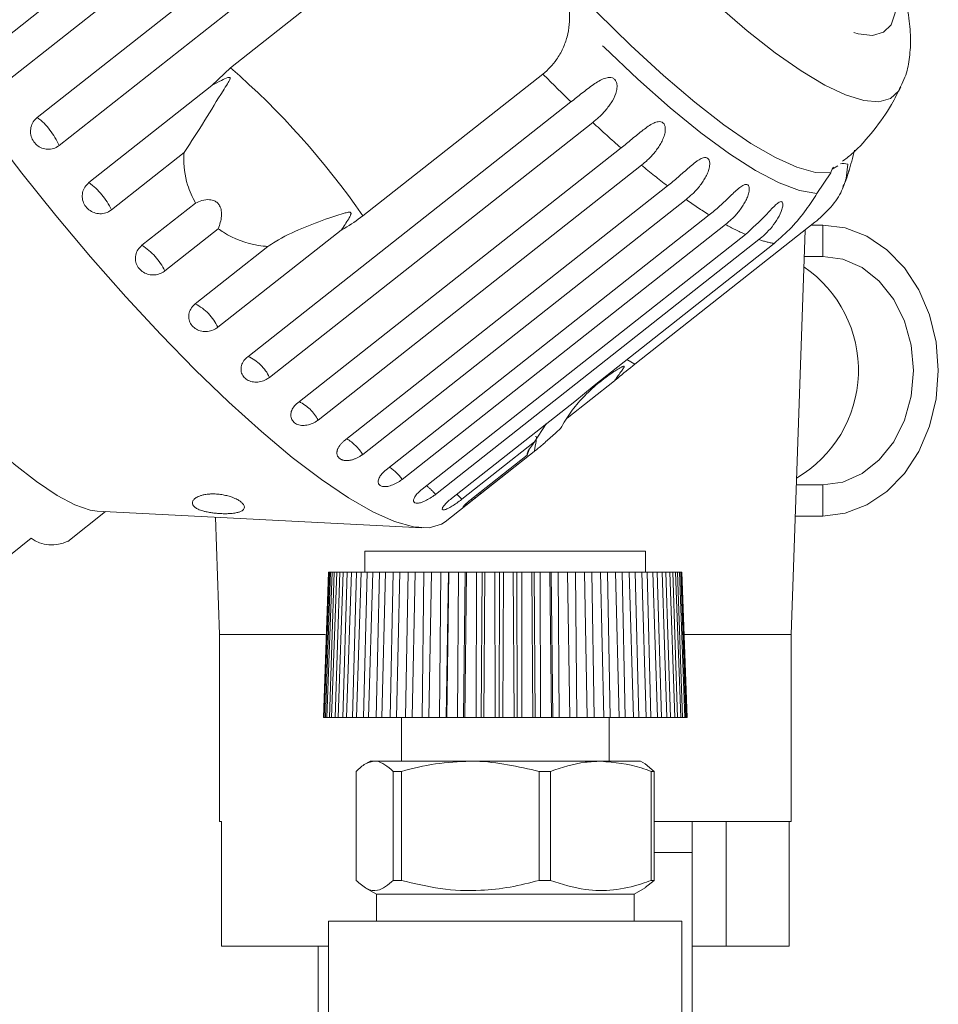
# Model space of a CAD drawing. Units: millimetres. Extents: x 182 to 287, y 35 to 254.
# Drawn here: x 258 to 280, y 214 to 238 of the extents above; entities that cross this region are included whole.
import ezdxf

# ---------------------------------------------------------------- set-up
doc = ezdxf.new("R2010")
doc.units = ezdxf.units.MM
doc.linetypes.add('PHANTOM', pattern=[12.7, 6.35, -1.27, 1.27, -1.27, 1.27, -1.27])

msp = doc.modelspace()

# ---------------------------------------------------------------- linework, layer by layer
at = {"color": 7, "linetype": 'Continuous', "lineweight": 15}
for p, q in [((257.053, 237.056), (264.832, 243.189)), ((265.323, 242.506), (257.545, 236.373)), ((258.224, 235.462), (266.003, 241.595)), ((266.527, 240.917), (258.749, 234.784)), ((262.872, 236.657), (267.204, 240.073)), ((262.427, 236.228), (262.872, 236.657)), ((270.389, 236.506), (266.057, 233.09)), ((259.464, 233.891), (262.427, 236.228)), ((263.287, 229.702), (271.065, 235.835)), ((271.59, 235.339), (263.811, 229.205)), ((261.756, 234.614), (260.008, 233.236)), ((264.491, 228.594), (272.269, 234.727)), ((272.761, 234.311), (264.982, 228.177)), ((276.983, 233.629), (277.316, 234.127)), ((277.486, 234.296), (277.352, 234.217)), ((277.723, 234.338), (277.685, 233.993)), ((265.609, 227.679), (273.388, 233.813)), ((273.834, 233.486), (266.055, 227.352)), ((260.742, 232.384), (262.03, 233.399)), ((266.615, 226.98), (274.393, 233.113)), ((276.934, 232.937), (272.603, 229.522)), ((262.581, 232.782), (261.293, 231.766)), ((265.534, 232.748), (262.571, 230.412)), ((274.783, 232.884), (267.004, 226.751)), ((276.359, 223.018), (276.697, 232.75)), ((277.121, 232.868), (276.847, 232.868)), ((267.482, 226.513), (275.261, 232.647)), ((275.585, 232.521), (267.806, 226.388)), ((262.027, 230.975), (263.775, 232.354)), ((271.619, 229.012), (275.95, 232.428)), ((277.121, 232.118), (276.675, 232.118)), ((272.114, 229.124), (270.97, 228.222)), ((271.154, 228.627), (271.619, 229.012)), ((268.191, 226.291), (271.154, 228.627)), ((270.189, 227.65), (270.471, 228.089)), ((270.189, 227.65), (268.441, 226.272)), ((268.036, 225.731), (270.22, 227.452)), ((268.722, 226.318), (270.01, 227.334)), ((270.18, 227.422), (268.893, 226.407)), ((270.051, 227.447), (270.01, 227.334)), ((276.484, 226.618), (277.121, 226.618)), ((258.958, 225.259), (259.869, 225.977)), ((259.664, 225.987), (267.478, 225.583)), ((262.511, 225.84), (262.609, 223.018)), ((276.458, 225.868), (277.121, 225.868)), ((256.269, 223.908), (258.075, 225.332)), ((266.109, 225.019), (266.109, 224.519)), ((266.109, 225.019), (272.859, 225.019)), ((272.859, 224.519), (272.859, 225.019)), ((265.11, 221.019), (265.234, 224.519)), ((265.239, 224.519), (265.114, 221.019)), ((265.127, 221.019), (265.253, 224.519)), ((265.282, 224.519), (265.16, 221.019)), ((265.193, 221.019), (265.318, 224.519)), ((265.239, 224.519), (265.234, 224.519)), ((265.253, 224.519), (265.239, 224.519)), ((265.253, 224.519), (265.282, 224.519)), ((265.371, 224.519), (265.254, 221.019)), ((265.318, 224.519), (265.282, 224.519)), ((265.305, 221.019), (265.428, 224.519)), ((265.318, 224.519), (265.371, 224.519)), ((265.428, 224.519), (265.371, 224.519)), ((265.506, 224.519), (265.394, 221.019)), ((265.428, 224.519), (265.506, 224.519)), ((265.463, 221.019), (265.583, 224.519)), ((265.583, 224.519), (265.506, 224.519)), ((265.684, 224.519), (265.578, 221.019)), ((265.583, 224.519), (265.684, 224.519)), ((265.665, 221.019), (265.781, 224.519)), ((265.781, 224.519), (265.684, 224.519)), ((265.781, 224.519), (265.904, 224.519)), ((265.904, 224.519), (265.806, 221.019)), ((266.019, 224.519), (265.904, 224.519)), ((265.909, 221.019), (266.019, 224.519)), ((266.019, 224.519), (266.163, 224.519)), ((266.163, 224.519), (266.073, 221.019)), ((266.295, 224.519), (266.163, 224.519)), ((266.193, 221.019), (266.295, 224.519)), ((266.295, 224.519), (266.458, 224.519)), ((266.458, 224.519), (266.378, 221.019)), ((266.606, 224.519), (266.458, 224.519)), ((266.512, 221.019), (266.606, 224.519)), ((266.606, 224.519), (266.787, 224.519)), ((266.787, 224.519), (266.717, 221.019)), ((266.949, 224.519), (266.787, 224.519)), ((266.864, 221.019), (266.949, 224.519)), ((266.949, 224.519), (267.145, 224.519)), ((267.145, 224.519), (267.087, 221.019)), ((267.319, 224.519), (267.145, 224.519)), ((267.244, 221.019), (267.319, 224.519)), ((267.319, 224.519), (267.528, 224.519)), ((267.528, 224.519), (267.483, 221.019)), ((267.713, 224.519), (267.528, 224.519)), ((267.649, 221.019), (267.713, 224.519)), ((267.713, 224.519), (267.933, 224.519)), ((267.933, 224.519), (267.9, 221.019)), ((268.115, 224.519), (267.933, 224.519)), ((268.115, 224.519), (268.064, 221.019)), ((268.075, 221.019), (268.127, 224.519)), ((268.127, 224.519), (268.115, 224.519)), ((268.127, 224.519), (268.356, 224.519)), ((268.356, 224.519), (268.335, 221.019)), ((268.516, 224.519), (268.356, 224.519)), ((268.516, 224.519), (268.479, 221.019)), ((268.515, 221.019), (268.555, 224.519)), ((268.555, 224.519), (268.516, 224.519)), ((268.555, 224.519), (268.79, 224.519)), ((268.79, 224.519), (268.783, 221.019)), ((268.927, 224.519), (268.79, 224.519)), ((268.927, 224.519), (268.906, 221.019)), ((268.994, 224.519), (268.927, 224.519)), ((268.966, 221.019), (268.994, 224.519)), ((268.994, 224.519), (269.232, 224.519)), ((269.232, 224.519), (269.238, 221.019)), ((269.344, 224.519), (269.232, 224.519)), ((269.344, 224.519), (269.339, 221.019)), ((269.438, 224.519), (269.344, 224.519)), ((269.423, 221.019), (269.438, 224.519)), ((269.438, 224.519), (269.677, 224.519)), ((269.677, 224.519), (269.696, 221.019)), ((269.762, 224.519), (269.677, 224.519)), ((269.762, 224.519), (269.773, 221.019)), ((269.882, 224.519), (269.762, 224.519)), ((269.881, 221.019), (269.882, 224.519)), ((269.882, 224.519), (270.12, 224.519)), ((270.12, 224.519), (270.151, 221.019)), ((270.178, 224.519), (270.12, 224.519)), ((270.178, 224.519), (270.204, 221.019)), ((270.323, 224.519), (270.178, 224.519)), ((270.334, 221.019), (270.323, 224.519)), ((270.323, 224.519), (270.555, 224.519)), ((270.555, 224.519), (270.6, 221.019)), ((270.586, 224.519), (270.555, 224.519)), ((270.586, 224.519), (270.627, 221.019)), ((270.754, 224.519), (270.586, 224.519)), ((270.778, 221.019), (270.754, 224.519)), ((270.754, 224.519), (270.979, 224.519)), ((270.979, 224.519), (271.036, 221.019)), ((270.982, 224.519), (270.979, 224.519)), ((270.982, 224.519), (271.038, 221.019)), ((271.171, 224.519), (270.982, 224.519)), ((271.208, 221.019), (271.171, 224.519)), ((271.171, 224.519), (271.387, 224.519)), ((271.387, 224.519), (271.455, 221.019)), ((271.569, 224.519), (271.387, 224.519)), ((271.619, 221.019), (271.569, 224.519)), ((271.569, 224.519), (271.774, 224.519)), ((271.774, 224.519), (271.852, 221.019)), ((271.945, 224.519), (271.774, 224.519)), ((272.006, 221.019), (271.945, 224.519)), ((271.945, 224.519), (272.136, 224.519)), ((272.136, 224.519), (272.224, 221.019)), ((272.294, 224.519), (272.136, 224.519)), ((272.366, 221.019), (272.294, 224.519)), ((272.294, 224.519), (272.468, 224.519)), ((272.468, 224.519), (272.566, 221.019)), ((272.611, 224.519), (272.468, 224.519)), ((272.694, 221.019), (272.611, 224.519)), ((272.611, 224.519), (272.768, 224.519)), ((272.768, 224.519), (272.873, 221.019)), ((272.895, 224.519), (272.768, 224.519)), ((272.988, 221.019), (272.895, 224.519)), ((272.895, 224.519), (273.032, 224.519)), ((273.032, 224.519), (273.144, 221.019)), ((273.141, 224.519), (273.032, 224.519)), ((273.242, 221.019), (273.141, 224.519)), ((273.141, 224.519), (273.257, 224.519)), ((273.257, 224.519), (273.374, 221.019)), ((273.348, 224.519), (273.257, 224.519)), ((273.456, 221.019), (273.348, 224.519)), ((273.348, 224.519), (273.441, 224.519)), ((273.441, 224.519), (273.562, 221.019)), ((273.512, 224.519), (273.441, 224.519)), ((273.626, 221.019), (273.512, 224.519)), ((273.512, 224.519), (273.582, 224.519)), ((273.582, 224.519), (273.706, 221.019)), ((273.631, 224.519), (273.582, 224.519)), ((273.751, 221.019), (273.631, 224.519)), ((273.631, 224.519), (273.677, 224.519)), ((273.677, 224.519), (273.803, 221.019)), ((273.706, 224.519), (273.677, 224.519)), ((273.828, 221.019), (273.706, 224.519)), ((273.706, 224.519), (273.727, 224.519)), ((273.727, 224.519), (273.852, 221.019)), ((273.734, 224.519), (273.727, 224.519)), ((273.859, 221.019), (273.734, 224.519)), ((262.609, 223.018), (262.609, 218.518)), ((262.609, 223.018), (265.157, 223.018)), ((273.779, 223.018), (276.359, 223.018)), ((276.359, 218.518), (276.359, 223.018)), ((265.114, 221.019), (265.109, 221.019)), ((265.114, 221.019), (265.127, 221.019)), ((265.127, 221.019), (265.16, 221.019)), ((265.16, 221.019), (265.193, 221.019)), ((265.193, 221.019), (265.254, 221.019)), ((265.254, 221.019), (265.305, 221.019)), ((265.305, 221.019), (265.394, 221.019)), ((265.394, 221.019), (265.463, 221.019)), ((265.463, 221.019), (265.578, 221.019)), ((265.578, 221.019), (265.665, 221.019)), ((265.665, 221.019), (265.806, 221.019)), ((265.806, 221.019), (265.909, 221.019)), ((265.909, 221.019), (266.073, 221.019)), ((266.073, 221.019), (266.193, 221.019)), ((266.193, 221.019), (266.378, 221.019)), ((266.378, 221.019), (266.512, 221.019)), ((266.512, 221.019), (266.717, 221.019)), ((266.717, 221.019), (266.864, 221.019)), ((266.864, 221.019), (267.087, 221.019)), ((266.984, 221.019), (266.984, 219.968)), ((267.087, 221.019), (267.244, 221.019)), ((267.244, 221.019), (267.483, 221.019)), ((267.483, 221.019), (267.649, 221.019)), ((267.649, 221.019), (267.9, 221.019)), ((267.9, 221.019), (268.064, 221.019)), ((268.064, 221.019), (268.075, 221.019)), ((268.075, 221.019), (268.335, 221.019)), ((268.335, 221.019), (268.479, 221.019)), ((268.479, 221.019), (268.515, 221.019)), ((268.515, 221.019), (268.783, 221.019)), ((268.783, 221.019), (268.906, 221.019)), ((268.906, 221.019), (268.966, 221.019)), ((268.966, 221.019), (269.238, 221.019)), ((269.238, 221.019), (269.339, 221.019)), ((269.339, 221.019), (269.423, 221.019)), ((269.423, 221.019), (269.696, 221.019)), ((269.696, 221.019), (269.773, 221.019)), ((269.773, 221.019), (269.881, 221.019)), ((269.881, 221.019), (270.151, 221.019)), ((270.151, 221.019), (270.204, 221.019)), ((270.204, 221.019), (270.334, 221.019)), ((270.334, 221.019), (270.6, 221.019)), ((270.6, 221.019), (270.627, 221.019)), ((270.627, 221.019), (270.778, 221.019)), ((270.778, 221.019), (271.036, 221.019)), ((271.036, 221.019), (271.038, 221.019)), ((271.038, 221.019), (271.208, 221.019)), ((271.208, 221.019), (271.455, 221.019)), ((271.455, 221.019), (271.619, 221.019)), ((271.619, 221.019), (271.852, 221.019)), ((271.852, 221.019), (272.006, 221.019)), ((271.984, 219.968), (271.984, 221.019)), ((272.006, 221.019), (272.224, 221.019)), ((272.224, 221.019), (272.366, 221.019)), ((272.366, 221.019), (272.566, 221.019)), ((272.566, 221.019), (272.694, 221.019)), ((272.694, 221.019), (272.873, 221.019)), ((272.873, 221.019), (272.988, 221.019)), ((272.988, 221.019), (273.144, 221.019)), ((273.144, 221.019), (273.242, 221.019)), ((273.242, 221.019), (273.374, 221.019)), ((273.374, 221.019), (273.456, 221.019)), ((273.456, 221.019), (273.562, 221.019)), ((273.562, 221.019), (273.626, 221.019)), ((273.626, 221.019), (273.706, 221.019)), ((273.706, 221.019), (273.751, 221.019)), ((273.751, 221.019), (273.803, 221.019)), ((273.803, 221.019), (273.828, 221.019)), ((273.828, 221.019), (273.852, 221.019)), ((273.852, 221.019), (273.859, 221.019)), ((266.234, 219.968), (266.119, 219.901)), ((266.345, 219.968), (266.234, 219.968)), ((268.645, 219.968), (266.345, 219.968)), ((271.784, 219.968), (268.645, 219.968)), ((272.734, 219.968), (271.784, 219.968)), ((272.849, 219.901), (272.734, 219.968)), ((273.068, 219.723), (272.849, 219.901)), ((265.9, 219.723), (265.9, 217.1)), ((266.988, 219.723), (266.791, 219.723)), ((266.791, 217.1), (266.791, 219.723)), ((266.988, 219.723), (266.988, 217.1)), ((270.302, 217.1), (270.302, 219.723)), ((270.571, 219.723), (270.302, 219.723)), ((270.571, 219.723), (270.571, 217.1)), ((272.996, 217.1), (272.996, 219.723)), ((273.068, 219.723), (272.996, 219.723)), ((273.068, 219.723), (273.068, 217.1)), ((262.609, 218.518), (262.656, 218.518)), ((262.656, 218.518), (262.656, 215.518)), ((273.068, 218.518), (276.359, 218.518)), ((273.984, 217.768), (273.984, 218.518)), ((274.799, 218.518), (274.799, 215.518)), ((276.312, 218.518), (276.312, 215.518)), ((273.984, 217.768), (273.068, 217.768)), ((273.984, 211.329), (273.984, 217.768)), ((266.988, 217.1), (266.791, 217.1)), ((270.571, 217.1), (270.302, 217.1)), ((273.068, 217.1), (272.849, 216.929)), ((273.068, 217.1), (272.996, 217.1)), ((266.116, 216.923), (266.384, 216.768)), ((272.584, 216.768), (272.853, 216.923)), ((266.384, 216.768), (266.384, 216.118)), ((271.678, 216.768), (266.384, 216.768)), ((272.584, 216.768), (271.678, 216.768)), ((272.584, 216.118), (272.584, 216.768)), ((265.234, 216.118), (265.234, 211.582)), ((269.484, 216.118), (265.234, 216.118)), ((273.734, 216.118), (269.484, 216.118)), ((273.734, 211.583), (273.734, 216.118)), ((262.656, 215.518), (265.234, 215.518)), ((264.984, 215.518), (264.984, 211.329)), ((273.984, 215.518), (274.799, 215.518)), ((274.799, 215.518), (276.312, 215.518))]:
    msp.add_line(p, q, dxfattribs=at)
at = {"color": 8, "linetype": 'PHANTOM', "lineweight": 0}
for p, q in [((277.748, 234.156), (277.685, 233.993)), ((277.121, 232.868), (277.121, 232.118)), ((272.603, 229.522), (272.41, 229.636)), ((277.121, 225.868), (277.121, 226.618)), ((268.893, 226.407), (268.867, 226.432))]:
    msp.add_line(p, q, dxfattribs=at)
at = {"color": 8, "linetype": 'PHANTOM', "lineweight": 0, "flags": 128}
for points in [[(270.137, 244.794), (269.452, 245.724), (268.808, 246.651), (268.213, 247.56), (267.675, 248.441), (267.201, 249.281), (266.798, 250.069), (266.471, 250.795), (266.225, 251.448), (266.062, 252.019), (265.986, 252.502), (265.997, 252.889), (266.095, 253.175), (266.278, 253.356), (266.545, 253.431), (266.892, 253.397), (267.313, 253.255), (267.804, 253.008), (268.357, 252.658), (268.965, 252.21), (269.62, 251.671), (270.314, 251.048), (271.035, 250.348), (271.776, 249.582), (272.526, 248.76), (273.274, 247.893), (274.011, 246.993), (274.726, 246.072), (275.411, 245.142), (276.055, 244.216), (276.65, 243.306), (277.189, 242.425), (277.662, 241.585), (278.065, 240.797), (278.392, 240.071), (278.639, 239.418), (278.801, 238.847), (278.877, 238.364), (278.866, 237.977), (278.768, 237.691), (278.585, 237.51), (278.318, 237.436), (277.971, 237.469), (277.55, 237.611), (277.06, 237.858), (276.506, 238.208), (275.898, 238.656), (275.243, 239.195), (274.55, 239.818), (273.828, 240.518), (273.087, 241.284), (272.338, 242.106), (271.589, 242.973), (270.852, 243.873), (270.137, 244.794)], [(279, 236.189), (278.95, 236.101), (278.75, 235.917), (278.468, 235.839), (278.108, 235.867), (277.673, 236.001), (277.169, 236.239), (276.602, 236.58), (275.978, 237.018), (275.305, 237.548), (274.591, 238.165), (273.843, 238.861), (273.072, 239.628), (272.285, 240.457), (271.492, 241.339), (270.703, 242.262), (269.926, 243.216), (269.17, 244.191)], [(276.983, 233.629), (276.566, 233.702), (276.073, 233.886), (275.507, 234.181), (274.877, 234.584), (274.189, 235.088), (273.451, 235.689), (272.673, 236.379), (271.862, 237.151), (271.028, 237.996)], [(268.441, 226.272), (268.36, 226.354), (268.318, 226.391)]]:
    msp.add_lwpolyline(points, dxfattribs=at)
at = {"color": 7, "linetype": 'Continuous', "lineweight": 15, "flags": 128}
for points in [[(277.316, 234.127), (276.949, 234.138), (276.502, 234.261), (275.982, 234.495), (275.393, 234.837), (274.744, 235.284), (274.041, 235.829), (273.293, 236.467), (272.509, 237.189), (271.698, 237.988), (270.869, 238.854)], [(268.036, 225.731), (267.949, 225.673), (267.651, 225.586), (267.274, 225.607), (266.821, 225.735), (266.298, 225.97), (265.709, 226.308), (265.061, 226.746), (264.361, 227.279), (263.616, 227.902), (262.834, 228.609), (262.024, 229.39), (261.194, 230.239), (260.353, 231.147), (259.509, 232.103), (258.672, 233.098), (257.851, 234.121), (257.054, 235.161), (256.29, 236.207), (255.567, 237.248), (254.892, 238.273)], [(259.664, 225.987), (259.497, 226.011), (259.132, 226.137), (258.7, 226.366), (258.209, 226.696), (257.666, 227.119), (257.082, 227.629), (256.466, 228.217), (255.831, 228.871), (255.188, 229.58), (254.547, 230.332), (253.921, 231.113), (253.32, 231.909), (252.755, 232.706), (252.236, 233.49), (251.773, 234.247), (251.374, 234.963), (251.046, 235.625), (250.795, 236.222), (250.625, 236.743), (250.539, 237.179), (250.539, 237.521), (250.544, 237.553)], [(277.121, 225.868), (277.663, 225.935), (278.185, 226.134), (278.666, 226.458), (279.088, 226.893), (279.433, 227.423), (279.69, 228.029), (279.849, 228.685), (279.902, 229.368), (279.849, 230.051), (279.69, 230.707), (279.433, 231.312), (279.088, 231.843), (278.666, 232.278), (278.185, 232.602), (277.663, 232.801), (277.121, 232.868)], [(277.121, 226.618), (277.607, 226.687), (278.069, 226.89), (278.483, 227.218), (278.829, 227.653), (279.09, 228.175), (279.251, 228.756), (279.306, 229.368), (279.251, 229.98), (279.09, 230.561), (278.829, 231.083), (278.483, 231.518), (278.069, 231.846), (277.607, 232.049), (277.121, 232.118)]]:
    msp.add_lwpolyline(points, dxfattribs=at)
at = {"color": 8, "linetype": 'PHANTOM', "lineweight": 0}
for centre, radius, start, end in [((250.493, 222.398), 18.883, 34.4891, 49.0375), ((298.463, 264.164), 39.41, 224.5732, 225.9578), ((257.223, 234.146), 1.653, 22.7059, 52.7404), ((291.677, 256.988), 29.533, 227.1422, 228.9161), ((285.416, 249.609), 19.854, 230.401, 232.7127), ((258.532, 232.563), 1.623, 24.487, 54.9293), ((280.606, 243.056), 11.724, 234.7165, 238.0011), ((277.63, 238.015), 5.868, 240.9718, 246.1839), ((276.373, 234.836), 2.445, 251.2033, 260.0464), ((259.967, 231.137), 1.468, 25.3883, 58.1383), ((261.471, 229.894), 1.216, 25.201, 62.7948), ((262.898, 228.785), 1.005, 24.7536, 66.7835), ((264.098, 227.726), 0.992, 27.0528, 64.4843), ((265.073, 226.729), 1.163, 32.4042, 59.133), ((265.926, 225.947), 1.345, 36.6778, 54.8593), ((266.736, 225.505), 1.387, 39.5218, 52.0153)]:
    msp.add_arc(centre, radius, start, end, dxfattribs=at)
at = {"color": 7, "linetype": 'Continuous', "lineweight": 15}
for centre, radius, start, end in [((263.316, 238.245), 15, 344.1801, 346.211), ((277.623, 234.056), 0.316, 139.5321, 166.9466), ((277.614, 233.839), 0.51, 77.6338, 97.5744), ((274.971, 229.378), 3.011, 300.2836, 55.7391), ((258.58, 226.065), 0.89, 235.4111, 295.1288)]:
    msp.add_arc(centre, radius, start, end, dxfattribs=at)
for points, knots in [([(278.998, 236.21), (279.033, 236.282), (279.139, 236.495), (279.213, 236.872), (279.247, 237.343), (279.201, 237.884), (279.066, 238.522), (278.83, 239.255), (278.505, 240.05), (278.113, 240.87), (277.663, 241.715), (277.158, 242.583), (276.603, 243.471), (276.002, 244.374), (275.362, 245.283), (274.689, 246.19), (273.99, 247.086), (273.272, 247.961), (272.542, 248.808), (271.808, 249.617), (271.077, 250.38), (270.354, 251.089), (269.647, 251.738), (268.958, 252.322), (268.288, 252.836), (267.633, 253.278), (266.979, 253.642), (266.379, 253.889), (265.827, 254.011), (265.391, 254.045), (265.12, 253.994), (265.016, 253.975)], [0, 0, 0, 0, 0.012108, 0.035819, 0.062206, 0.093357, 0.131269, 0.173683, 0.214277, 0.253173, 0.291058, 0.328341, 0.365246, 0.40191, 0.43842, 0.474838, 0.511209, 0.547574, 0.58396, 0.620404, 0.656953, 0.693667, 0.730628, 0.767964, 0.805876, 0.844711, 0.88509, 0.927999, 0.958057, 0.983765, 1, 1, 1, 1]), ([(271.028, 237.996), (271.03, 237.897), (271.033, 237.696), (270.978, 237.4), (270.877, 237.113), (270.736, 236.869), (270.572, 236.663), (270.45, 236.558), (270.389, 236.506)], [0, 0, 0, 0, 0.175218, 0.354814, 0.530237, 0.711267, 0.854022, 1, 1, 1, 1]), ([(261.756, 234.614), (261.926, 234.874), (262.254, 235.374), (262.586, 235.934), (262.778, 236.233), (262.829, 236.318), (262.849, 236.355), (262.862, 236.381), (262.868, 236.399), (262.869, 236.412), (262.867, 236.419), (262.862, 236.424), (262.855, 236.426), (262.838, 236.426), (262.769, 236.407), (262.628, 236.34), (262.504, 236.27), (262.427, 236.228)], [0, 0, 0, 0, 0.345509, 0.66561, 0.744765, 0.77038, 0.786521, 0.797203, 0.807542, 0.81153, 0.81556, 0.818333, 0.821101, 0.825774, 0.839452, 0.901509, 1, 1, 1, 1]), ([(271.065, 235.835), (271.153, 235.905), (271.33, 236.045), (271.595, 236.251), (271.82, 236.391), (271.978, 236.427), (272.064, 236.416), (272.122, 236.378), (272.161, 236.315), (272.179, 236.22), (272.159, 236.06), (272.069, 235.859), (271.918, 235.649), (271.755, 235.476), (271.639, 235.38), (271.59, 235.339)], [0, 0, 0, 0, 0.130732, 0.265413, 0.387689, 0.438445, 0.471106, 0.50402, 0.532341, 0.568311, 0.622785, 0.722083, 0.821822, 0.92399, 1, 1, 1, 1]), ([(277.598, 234.405), (277.671, 234.461), (277.953, 234.678), (278.353, 235.141), (278.751, 235.689), (278.927, 236.06), (278.995, 236.205)], [0, 0, 0, 0, 0.120636, 0.460395, 0.789312, 1, 1, 1, 1]), ([(258.224, 235.462), (258.19, 235.428), (258.12, 235.361), (258.066, 235.223), (258.057, 235.076), (258.098, 234.935), (258.182, 234.815), (258.3, 234.731), (258.438, 234.689), (258.582, 234.696), (258.686, 234.738), (258.736, 234.775), (258.749, 234.784)], [0, 0, 0, 0, 0.1085777, 0.2171716, 0.3253792, 0.4325789, 0.5388277, 0.6446174, 0.7506446, 0.8574871, 0.9653559, 1, 1, 1, 1]), ([(272.269, 234.727), (272.313, 234.762), (272.399, 234.831), (272.531, 234.939), (272.664, 235.05), (272.795, 235.156), (272.925, 235.252), (273.029, 235.315), (273.109, 235.348), (273.169, 235.362), (273.232, 235.361), (273.286, 235.331), (273.323, 235.275), (273.336, 235.207), (273.334, 235.135), (273.319, 235.051), (273.285, 234.95), (273.229, 234.836), (273.161, 234.728), (273.058, 234.591), (272.926, 234.448), (272.81, 234.352), (272.761, 234.311)], [0, 0, 0, 0, 0.065119, 0.130647, 0.197644, 0.265313, 0.325747, 0.387902, 0.413033, 0.438742, 0.471356, 0.504223, 0.532503, 0.568421, 0.595342, 0.622979, 0.672091, 0.722395, 0.772047, 0.822079, 0.924099, 1, 1, 1, 1]), ([(262.03, 233.399), (261.961, 233.542), (261.788, 233.898), (261.742, 234.327), (261.755, 234.589), (261.756, 234.614)], [0, 0, 0, 0, 0.376937, 0.940535, 1, 1, 1, 1]), ([(273.388, 233.813), (273.431, 233.847), (273.517, 233.916), (273.647, 234.027), (273.776, 234.142), (273.902, 234.254), (274.005, 234.341), (274.086, 234.403), (274.144, 234.441), (274.198, 234.471), (274.253, 234.492), (274.311, 234.499), (274.361, 234.479), (274.393, 234.43), (274.405, 234.368), (274.401, 234.3), (274.386, 234.22), (274.353, 234.122), (274.298, 234.01), (274.231, 233.903), (274.13, 233.766), (273.999, 233.623), (273.883, 233.527), (273.834, 233.486)], [0, 0, 0, 0, 0.065113, 0.130634, 0.197624, 0.265287, 0.325715, 0.356656, 0.387962, 0.413091, 0.438797, 0.471408, 0.504272, 0.532549, 0.568464, 0.595382, 0.623016, 0.672124, 0.722422, 0.77207, 0.822096, 0.924107, 1, 1, 1, 1]), ([(277.602, 233.779), (277.643, 233.864), (277.708, 233.999), (277.737, 234.135), (277.747, 234.187)], [0, 0, 0, 0, 0.622508, 1, 1, 1, 1]), ([(259.464, 233.891), (259.43, 233.858), (259.36, 233.791), (259.308, 233.655), (259.302, 233.511), (259.346, 233.372), (259.434, 233.257), (259.555, 233.176), (259.696, 233.138), (259.841, 233.147), (259.946, 233.19), (259.996, 233.227), (260.008, 233.236)], [0, 0, 0, 0, 0.1085777, 0.2171715, 0.3253792, 0.4325788, 0.5388276, 0.6446174, 0.7506446, 0.8574871, 0.9653559, 1, 1, 1, 1]), ([(277.685, 233.993), (277.651, 233.883), (277.584, 233.664), (277.316, 233.27), (277.052, 233.04), (276.934, 232.937)], [0, 0, 0, 0, 0.354878, 0.711107, 1, 1, 1, 1]), ([(274.393, 233.113), (274.436, 233.148), (274.522, 233.217), (274.65, 233.33), (274.776, 233.449), (274.897, 233.567), (275.013, 233.679), (275.104, 233.759), (275.173, 233.808), (275.223, 233.837), (275.275, 233.853), (275.319, 233.842), (275.347, 233.803), (275.355, 233.747), (275.35, 233.684), (275.333, 233.609), (275.299, 233.514), (275.245, 233.405), (275.179, 233.299), (275.078, 233.164), (274.948, 233.021), (274.832, 232.925), (274.783, 232.884)], [0, 0, 0, 0, 0.065119, 0.130647, 0.197644, 0.265313, 0.325747, 0.387902, 0.413033, 0.438742, 0.471356, 0.504223, 0.532503, 0.568421, 0.595342, 0.622979, 0.672091, 0.722395, 0.772047, 0.822079, 0.924099, 1, 1, 1, 1]), ([(262.581, 232.782), (262.615, 232.881), (262.662, 233.02), (262.658, 233.214), (262.624, 233.327), (262.561, 233.409), (262.477, 233.463), (262.348, 233.491), (262.189, 233.47), (262.081, 233.422), (262.03, 233.399)], [0, 0, 0, 0, 0.248272, 0.347966, 0.448586, 0.520492, 0.592334, 0.692707, 0.852646, 1, 1, 1, 1]), ([(275.261, 232.647), (275.431, 232.798), (275.679, 233.02), (275.928, 233.305), (276.042, 233.405), (276.1, 233.436), (276.137, 233.436), (276.159, 233.406), (276.165, 233.344), (276.137, 233.216), (276.015, 232.96), (275.813, 232.712), (275.634, 232.562), (275.585, 232.521)], [0, 0, 0, 0, 0.264793, 0.387263, 0.4381, 0.470812, 0.503779, 0.532145, 0.568172, 0.622733, 0.722188, 0.923869, 1, 1, 1, 1]), ([(275.95, 232.428), (276.094, 232.553), (276.382, 232.803), (276.734, 233.246), (276.901, 233.504), (276.983, 233.629)], [0, 0, 0, 0, 0.338533, 0.676773, 1, 1, 1, 1]), ([(265.534, 232.748), (265.598, 232.838), (265.673, 232.944), (265.742, 233.066), (265.759, 233.1), (265.769, 233.126), (265.774, 233.145), (265.773, 233.16), (265.77, 233.168), (265.763, 233.175), (265.75, 233.18), (265.704, 233.182), (265.532, 233.137), (265.153, 233.01), (264.58, 232.795), (264.085, 232.562), (263.832, 232.393), (263.775, 232.354)], [0, 0, 0, 0, 0.123552, 0.14407, 0.157381, 0.1663, 0.1755, 0.178927, 0.18239, 0.185421, 0.189307, 0.198681, 0.237679, 0.39223, 0.652083, 0.920333, 1, 1, 1, 1]), ([(266.057, 233.09), (265.913, 232.985), (265.745, 232.862), (265.56, 232.762), (265.534, 232.748)], [0, 0, 0, 0, 0.859315, 1, 1, 1, 1]), ([(263.775, 232.354), (263.698, 232.362), (263.322, 232.402), (262.906, 232.554), (262.622, 232.753), (262.581, 232.782)], [0, 0, 0, 0, 0.178557, 0.88007, 1, 1, 1, 1]), ([(260.742, 232.384), (260.708, 232.35), (260.639, 232.284), (260.587, 232.151), (260.582, 232.011), (260.628, 231.879), (260.716, 231.769), (260.838, 231.695), (260.98, 231.663), (261.126, 231.676), (261.231, 231.72), (261.281, 231.757), (261.293, 231.766)], [0, 0, 0, 0, 0.108578, 0.217172, 0.325379, 0.432579, 0.538828, 0.644617, 0.750645, 0.857487, 0.965356, 1, 1, 1, 1]), ([(262.027, 230.975), (262.003, 230.954), (261.943, 230.9), (261.883, 230.79), (261.862, 230.656), (261.891, 230.528), (261.967, 230.419), (262.078, 230.341), (262.214, 230.303), (262.359, 230.309), (262.482, 230.35), (262.546, 230.394), (262.571, 230.412)], [0, 0, 0, 0, 0.074338, 0.183211, 0.291648, 0.399156, 0.505643, 0.611481, 0.717335, 0.823854, 0.931381, 1, 1, 1, 1]), ([(263.287, 229.702), (263.262, 229.68), (263.203, 229.627), (263.142, 229.521), (263.119, 229.395), (263.145, 229.276), (263.217, 229.179), (263.325, 229.113), (263.457, 229.085), (263.6, 229.098), (263.722, 229.143), (263.786, 229.188), (263.811, 229.205)], [0, 0, 0, 0, 0.074338, 0.183211, 0.291648, 0.399156, 0.505643, 0.611481, 0.717335, 0.823854, 0.931381, 1, 1, 1, 1]), ([(272.114, 229.124), (272.132, 229.15), (272.174, 229.21), (272.241, 229.304), (272.296, 229.379), (272.329, 229.428), (272.341, 229.449), (272.345, 229.463), (272.345, 229.47), (272.341, 229.473), (272.334, 229.473), (272.322, 229.47), (272.304, 229.463), (272.277, 229.45), (272.241, 229.43), (272.18, 229.395), (271.996, 229.277), (271.705, 229.06), (271.358, 228.735), (271.05, 228.375), (270.892, 228.108), (270.812, 227.973)], [0, 0, 0, 0, 0.038238, 0.090681, 0.143248, 0.156467, 0.169817, 0.176609, 0.180261, 0.18355, 0.187215, 0.190843, 0.20067, 0.210402, 0.225013, 0.247809, 0.290349, 0.47104, 0.654087, 0.825311, 1, 1, 1, 1]), ([(272.603, 229.522), (272.462, 229.41), (272.299, 229.279), (272.137, 229.143), (272.114, 229.124)], [0, 0, 0, 0, 0.859315, 1, 1, 1, 1]), ([(264.491, 228.594), (264.456, 228.562), (264.386, 228.498), (264.33, 228.381), (264.318, 228.267), (264.355, 228.166), (264.433, 228.09), (264.545, 228.049), (264.678, 228.045), (264.817, 228.079), (264.919, 228.13), (264.97, 228.168), (264.982, 228.177)], [0, 0, 0, 0, 0.108578, 0.217172, 0.325379, 0.432579, 0.538828, 0.644617, 0.750645, 0.857487, 0.965356, 1, 1, 1, 1]), ([(270.812, 227.973), (270.766, 227.931), (270.629, 227.806), (270.425, 227.623), (270.269, 227.49), (270.198, 227.436), (270.18, 227.422)], [0, 0, 0, 0, 0.177943, 0.522436, 0.880483, 1, 1, 1, 1]), ([(270.18, 227.422), (270.198, 227.512), (270.224, 227.637), (270.236, 227.748), (270.233, 227.789), (270.219, 227.782), (270.213, 227.78)], [0, 0, 0, 0, 0.481146, 0.674342, 0.869333, 1, 1, 1, 1]), ([(265.609, 227.679), (265.6, 227.672), (265.582, 227.657), (265.557, 227.633), (265.533, 227.608), (265.511, 227.582), (265.493, 227.556), (265.476, 227.53), (265.462, 227.503), (265.451, 227.477), (265.442, 227.45), (265.437, 227.425), (265.434, 227.399), (265.434, 227.375), (265.437, 227.352), (265.443, 227.33), (265.451, 227.309), (265.463, 227.29), (265.477, 227.272), (265.493, 227.257), (265.511, 227.243), (265.532, 227.231), (265.555, 227.221), (265.58, 227.213), (265.606, 227.208), (265.634, 227.204), (265.664, 227.203), (265.694, 227.204), (265.726, 227.207), (265.758, 227.212), (265.791, 227.22), (265.824, 227.229), (265.857, 227.241), (265.891, 227.254), (265.923, 227.269), (265.956, 227.286), (265.987, 227.304), (266.014, 227.322), (266.037, 227.338), (266.049, 227.347), (266.055, 227.352)], [0, 0, 0, 0, 0.026669, 0.053522, 0.080956, 0.108591, 0.13526, 0.162115, 0.189558, 0.217204, 0.243774, 0.270531, 0.297881, 0.325437, 0.35176, 0.378268, 0.405362, 0.432661, 0.458753, 0.485028, 0.511879, 0.538929, 0.564913, 0.591076, 0.617807, 0.644732, 0.670777, 0.697001, 0.723788, 0.750767, 0.777014, 0.80344, 0.830431, 0.857615, 0.884113, 0.910793, 0.938044, 0.965492, 0.982722, 1, 1, 1, 1]), ([(270.01, 227.334), (270.007, 227.349), (270, 227.387), (270.095, 227.53), (270.181, 227.64), (270.189, 227.65)], [0, 0, 0, 0, 0.3769372, 0.9405354, 1, 1, 1, 1]), ([(266.615, 226.98), (266.579, 226.949), (266.509, 226.887), (266.444, 226.786), (266.42, 226.695), (266.44, 226.624), (266.502, 226.581), (266.596, 226.57), (266.715, 226.592), (266.844, 226.644), (266.942, 226.703), (266.992, 226.741), (267.004, 226.751)], [0, 0, 0, 0, 0.108578, 0.217172, 0.325379, 0.432579, 0.538828, 0.644617, 0.750645, 0.857487, 0.965356, 1, 1, 1, 1]), ([(262.588, 225.93), (262.556, 225.932), (262.492, 225.937), (262.385, 225.952), (262.29, 225.97), (262.209, 225.99), (262.128, 226.017), (262.053, 226.053), (261.999, 226.095), (261.969, 226.134), (261.956, 226.172), (261.958, 226.21), (261.978, 226.253), (262.026, 226.301), (262.104, 226.342), (262.192, 226.371), (262.269, 226.387), (262.353, 226.397), (262.448, 226.401), (262.563, 226.397), (262.695, 226.38), (262.814, 226.353), (262.908, 226.322), (262.98, 226.293), (263.048, 226.26), (263.109, 226.221), (263.17, 226.169), (263.208, 226.112), (263.21, 226.061), (263.189, 226.023), (263.154, 225.994), (263.103, 225.969), (263.028, 225.947), (262.94, 225.933), (262.841, 225.926), (262.751, 225.923), (262.663, 225.925), (262.605, 225.929), (262.588, 225.93)], [0, 0, 0, 0, 0.016162, 0.032305, 0.055727, 0.075373, 0.095514, 0.133524, 0.172474, 0.20249, 0.232724, 0.263606, 0.294706, 0.339216, 0.384673, 0.409139, 0.433978, 0.452104, 0.47062, 0.495363, 0.516058, 0.5368, 0.556907, 0.573072, 0.589683, 0.616806, 0.644622, 0.69452, 0.74569, 0.779824, 0.814181, 0.849291, 0.884708, 0.92702, 0.948148, 0.969769, 0.991459, 1, 1, 1, 1]), ([(267.482, 226.513), (267.447, 226.483), (267.375, 226.422), (267.305, 226.33), (267.272, 226.253), (267.283, 226.198), (267.333, 226.172), (267.417, 226.178), (267.526, 226.215), (267.648, 226.277), (267.744, 226.34), (267.794, 226.378), (267.806, 226.388)], [0, 0, 0, 0, 0.108578, 0.217172, 0.325379, 0.432579, 0.538828, 0.644617, 0.750645, 0.857487, 0.965356, 1, 1, 1, 1]), ([(268.722, 226.318), (268.686, 226.289), (268.613, 226.231), (268.529, 226.158), (268.477, 226.108), (268.463, 226.087), (268.487, 226.098), (268.546, 226.138), (268.634, 226.204), (268.741, 226.288), (268.831, 226.358), (268.881, 226.397), (268.893, 226.407)], [0, 0, 0, 0, 0.108578, 0.217172, 0.325379, 0.432579, 0.538828, 0.644617, 0.750645, 0.857487, 0.965356, 1, 1, 1, 1]), ([(268.191, 226.291), (268.155, 226.261), (268.082, 226.201), (268.006, 226.119), (267.964, 226.055), (267.962, 226.017), (268, 226.01), (268.072, 226.033), (268.171, 226.084), (268.286, 226.157), (268.379, 226.224), (268.429, 226.263), (268.441, 226.272)], [0, 0, 0, 0, 0.108578, 0.217172, 0.325379, 0.432579, 0.538828, 0.644617, 0.750645, 0.857487, 0.965356, 1, 1, 1, 1]), ([(265.9, 219.723), (265.973, 219.792), (266.119, 219.931), (266.27, 219.955), (266.345, 219.968)], [0, 0, 0, 0, 0.495959, 1, 1, 1, 1]), ([(266.345, 219.968), (266.357, 219.968), (266.507, 219.964), (266.654, 219.838), (266.791, 219.723)], [0, 0, 0, 0, 0.076932, 1, 1, 1, 1]), ([(266.988, 219.723), (267.258, 219.792), (267.802, 219.931), (268.363, 219.955), (268.645, 219.968)], [0, 0, 0, 0, 0.4959586, 1, 1, 1, 1]), ([(268.645, 219.968), (268.688, 219.968), (269.247, 219.964), (269.796, 219.838), (270.302, 219.723)], [0, 0, 0, 0, 0.076932, 1, 1, 1, 1]), ([(270.571, 219.723), (270.849, 219.815), (271.249, 219.948), (271.658, 219.963), (271.784, 219.968)], [0, 0, 0, 0, 0.69355, 1, 1, 1, 1]), ([(271.784, 219.968), (272.111, 219.937), (272.521, 219.898), (272.916, 219.752), (272.996, 219.723)], [0, 0, 0, 0, 0.7987113, 1, 1, 1, 1]), ([(265.9, 217.1), (265.984, 217.025), (266.152, 216.873), (266.454, 216.817), (266.665, 216.995), (266.791, 217.1)], [0, 0, 0, 0, 0.284197, 0.574865, 1, 1, 1, 1]), ([(266.988, 217.1), (267.297, 217.024), (267.924, 216.871), (268.808, 216.836), (269.607, 216.924), (270.07, 217.041), (270.302, 217.1)], [0, 0, 0, 0, 0.284016, 0.574498, 0.785883, 1, 1, 1, 1]), ([(270.571, 217.1), (270.851, 217.009), (271.349, 216.848), (272.092, 216.846), (272.62, 216.963), (272.919, 217.072), (272.996, 217.1)], [0, 0, 0, 0, 0.349463, 0.622441, 0.902778, 1, 1, 1, 1])]:
    msp.add_open_spline(points, degree=3, knots=knots, dxfattribs=at)

doc.saveas('drawing.dxf')
